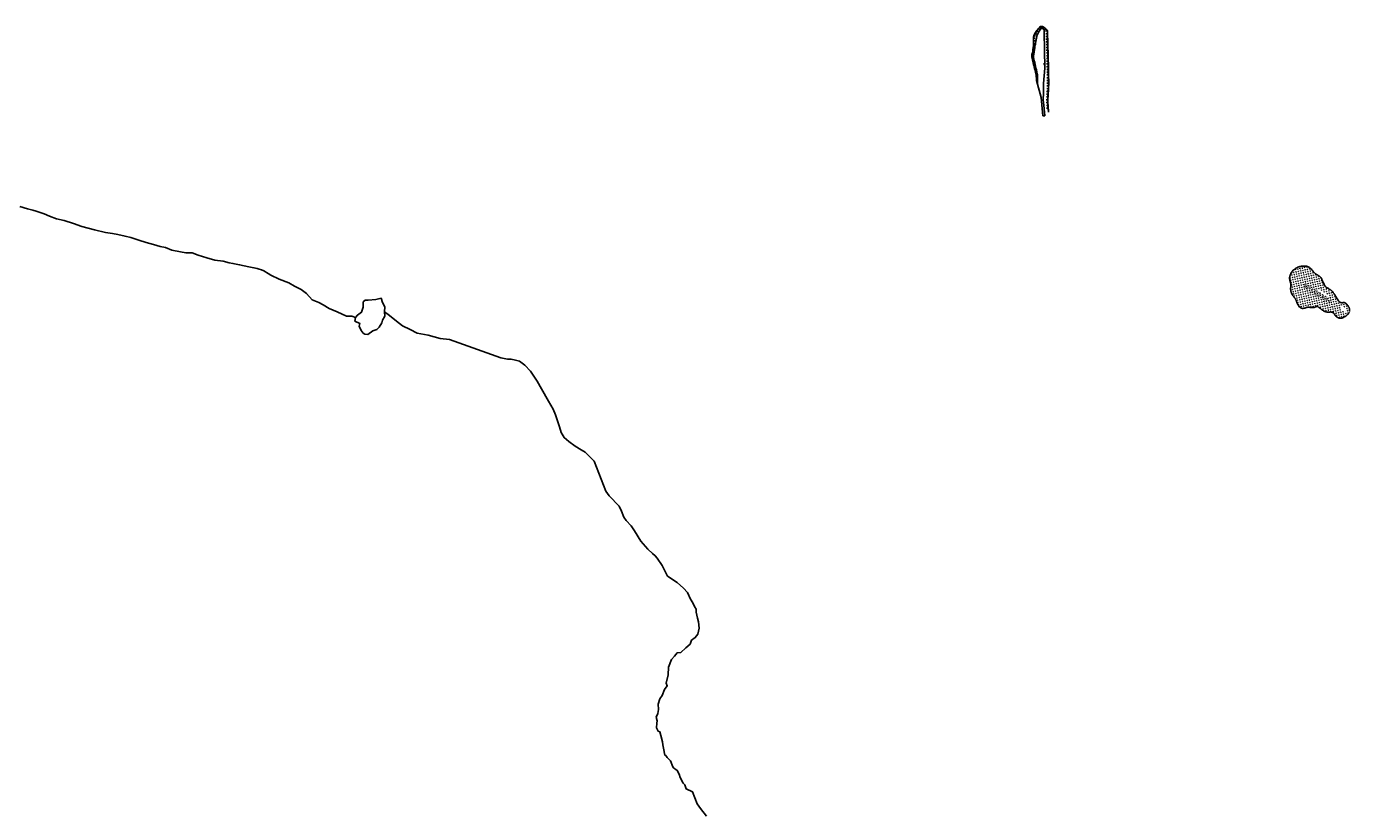
# Model space of a CAD drawing. Extents: x 460118 to 466307, y 5360134 to 5368659.
# Drawn here: x 464377 to 465817, y 5364858 to 5365714 of the extents above; entities that cross this region are included whole.
import ezdxf
from ezdxf.enums import TextEntityAlignment as Align

# ---------------------------------------------------------------- set-up
doc = ezdxf.new("R2010")
doc.units = 0
doc.header["$MEASUREMENT"] = 0
doc.layers.add('lakes and ponds', color=141, linetype='CONTINUOUS')
doc.layers.add('streams', color=141, linetype='CONTINUOUS')
doc.styles.add('L100', font='simplex.shx', dxfattribs={"width": 0.7, "height": 1.25})

msp = doc.modelspace()

# ---------------------------------------------------------------- hatches: boundary and pattern name
at = {"layer": 'lakes and ponds'}
h = msp.add_hatch(dxfattribs=at)
h.set_pattern_fill('GRASS', color=256, scale=0.09996, angle=-0.3483, style=0)
h.set_pattern_definition([(57.4099, (465733.4186, 5365420.1834), (-0.545637, 2.47966), [0.47606, -3.114604]), (12.41, (465733.4186, 5365420.1834), (-0.54564, 2.47966), [0.47606, -2.062925]), (102.41, (465733.4186, 5365420.1834), (-2.47966, -0.54564), [0.47606, -2.062925])])
h.paths.add_polyline_path([(465784.2, 5365428), (465794.2, 5365421.6), (465792.7, 5365419.4), (465782.7, 5365425.8)], flags=16)
h.paths.add_polyline_path([(465814, 5365405.9), (465808.8, 5365409.2), (465807.3, 5365406.9), (465812.5, 5365403.6)], flags=16)
edge = h.paths.add_edge_path()
edge.add_line((465817, 5365403.6), (465817.1, 5365403.7))
edge.add_line((465817.1, 5365403.7), (465817.1, 5365404))
edge.add_line((465817.1, 5365404), (465817.1, 5365404.3))
edge.add_line((465817.1, 5365404.3), (465817.1, 5365404.6))
edge.add_line((465817.1, 5365404.6), (465817.2, 5365405))
edge.add_line((465817.2, 5365405), (465817.2, 5365405.3))
edge.add_line((465817.2, 5365405.3), (465817.1, 5365405.7))
edge.add_line((465817.1, 5365405.7), (465817.1, 5365406.1))
edge.add_line((465817.1, 5365406.1), (465817.1, 5365406.5))
edge.add_line((465817.1, 5365406.5), (465817, 5365406.9))
edge.add_line((465817, 5365406.9), (465816.8, 5365407.3))
edge.add_line((465816.8, 5365407.3), (465816.7, 5365407.8))
edge.add_line((465816.7, 5365407.8), (465816.5, 5365408.2))
edge.add_line((465816.5, 5365408.2), (465816.2, 5365408.6))
edge.add_line((465816.2, 5365408.6), (465816, 5365409.1))
edge.add_line((465816, 5365409.1), (465815.7, 5365409.5))
edge.add_line((465815.7, 5365409.5), (465815.4, 5365410))
edge.add_line((465815.4, 5365410), (465815, 5365410.4))
edge.add_line((465815, 5365410.4), (465814.7, 5365410.8))
edge.add_line((465814.7, 5365410.8), (465814.4, 5365411.1))
edge.add_line((465814.4, 5365411.1), (465814.1, 5365411.5))
edge.add_line((465814.1, 5365411.5), (465813.8, 5365411.8))
edge.add_line((465813.8, 5365411.8), (465813.5, 5365412.1))
edge.add_line((465813.5, 5365412.1), (465813.2, 5365412.4))
edge.add_line((465813.2, 5365412.4), (465812.9, 5365412.7))
edge.add_line((465812.9, 5365412.7), (465812.6, 5365412.9))
edge.add_line((465812.6, 5365412.9), (465812.3, 5365413.1))
edge.add_line((465812.3, 5365413.1), (465812, 5365413.2))
edge.add_line((465812, 5365413.2), (465811.7, 5365413.3))
edge.add_line((465811.7, 5365413.3), (465811.3, 5365413.4))
edge.add_line((465811.3, 5365413.4), (465811, 5365413.4))
edge.add_line((465811, 5365413.4), (465810.7, 5365413.3))
edge.add_line((465810.7, 5365413.3), (465810.4, 5365413.3))
edge.add_line((465810.4, 5365413.3), (465810, 5365413.3))
edge.add_line((465810, 5365413.3), (465809.7, 5365413.2))
edge.add_line((465809.7, 5365413.2), (465809.4, 5365413.2))
edge.add_line((465809.4, 5365413.2), (465809, 5365413.2))
edge.add_line((465809, 5365413.2), (465808.6, 5365413.2))
edge.add_line((465808.6, 5365413.2), (465808.3, 5365413.2))
edge.add_line((465808.3, 5365413.2), (465807.9, 5365413.3))
edge.add_line((465807.9, 5365413.3), (465807.5, 5365413.3))
edge.add_line((465807.5, 5365413.3), (465807.2, 5365413.4))
edge.add_line((465807.2, 5365413.4), (465806.8, 5365413.6))
edge.add_line((465806.8, 5365413.6), (465806.5, 5365413.8))
edge.add_line((465806.5, 5365413.8), (465806.1, 5365414.1))
edge.add_line((465806.1, 5365414.1), (465805.8, 5365414.5))
edge.add_line((465805.8, 5365414.5), (465805.4, 5365414.9))
edge.add_line((465805.4, 5365414.9), (465805.1, 5365415.4))
edge.add_line((465805.1, 5365415.4), (465804.8, 5365415.9))
edge.add_line((465804.8, 5365415.9), (465804.5, 5365416.4))
edge.add_line((465804.5, 5365416.4), (465804.1, 5365416.9))
edge.add_line((465804.1, 5365416.9), (465803.8, 5365417.5))
edge.add_line((465803.8, 5365417.5), (465803.4, 5365418))
edge.add_line((465803.4, 5365418), (465803, 5365418.6))
edge.add_line((465803, 5365418.6), (465802.6, 5365419.2))
edge.add_line((465802.6, 5365419.2), (465802.2, 5365419.8))
edge.add_line((465802.2, 5365419.8), (465801.9, 5365420.4))
edge.add_line((465801.9, 5365420.4), (465801.5, 5365421))
edge.add_line((465801.5, 5365421), (465801.1, 5365421.6))
edge.add_line((465801.1, 5365421.6), (465800.7, 5365422.1))
edge.add_line((465800.7, 5365422.1), (465800.3, 5365422.7))
edge.add_line((465800.3, 5365422.7), (465799.9, 5365423.3))
edge.add_line((465799.9, 5365423.3), (465799.5, 5365423.9))
edge.add_line((465799.5, 5365423.9), (465799.2, 5365424.4))
edge.add_line((465799.2, 5365424.4), (465798.8, 5365424.9))
edge.add_line((465798.8, 5365424.9), (465798.4, 5365425.4))
edge.add_line((465798.4, 5365425.4), (465798.1, 5365425.9))
edge.add_line((465798.1, 5365425.9), (465797.7, 5365426.3))
edge.add_line((465797.7, 5365426.3), (465797.3, 5365426.6))
edge.add_line((465797.3, 5365426.6), (465796.9, 5365426.9))
edge.add_line((465796.9, 5365426.9), (465796.6, 5365427.2))
edge.add_line((465796.6, 5365427.2), (465796.2, 5365427.4))
edge.add_line((465796.2, 5365427.4), (465795.8, 5365427.6))
edge.add_line((465795.8, 5365427.6), (465795.4, 5365427.9))
edge.add_line((465795.4, 5365427.9), (465795, 5365428.1))
edge.add_line((465795, 5365428.1), (465794.6, 5365428.3))
edge.add_line((465794.6, 5365428.3), (465794.1, 5365428.6))
edge.add_line((465794.1, 5365428.6), (465793.7, 5365428.9))
edge.add_line((465793.7, 5365428.9), (465793.2, 5365429.1))
edge.add_line((465793.2, 5365429.1), (465792.7, 5365429.4))
edge.add_line((465792.7, 5365429.4), (465792.2, 5365429.7))
edge.add_line((465792.2, 5365429.7), (465791.8, 5365430))
edge.add_line((465791.8, 5365430), (465791.4, 5365430.3))
edge.add_line((465791.4, 5365430.3), (465791.1, 5365430.6))
edge.add_line((465791.1, 5365430.6), (465790.8, 5365430.8))
edge.add_line((465790.8, 5365430.8), (465790.6, 5365431.1))
edge.add_line((465790.6, 5365431.1), (465790.4, 5365431.3))
edge.add_line((465790.4, 5365431.3), (465790.3, 5365431.6))
edge.add_line((465790.3, 5365431.6), (465790.2, 5365431.8))
edge.add_line((465790.2, 5365431.8), (465790.1, 5365432.1))
edge.add_line((465790.1, 5365432.1), (465789.9, 5365432.4))
edge.add_line((465789.9, 5365432.4), (465789.8, 5365432.7))
edge.add_line((465789.8, 5365432.7), (465789.6, 5365433.1))
edge.add_line((465789.6, 5365433.1), (465789.4, 5365433.5))
edge.add_line((465789.4, 5365433.5), (465789.2, 5365434))
edge.add_line((465789.2, 5365434), (465788.9, 5365434.5))
edge.add_line((465788.9, 5365434.5), (465788.7, 5365435))
edge.add_line((465788.7, 5365435), (465788.4, 5365435.5))
edge.add_line((465788.4, 5365435.5), (465788.2, 5365436))
edge.add_line((465788.2, 5365436), (465787.9, 5365436.6))
edge.add_line((465787.9, 5365436.6), (465787.7, 5365437.1))
edge.add_line((465787.7, 5365437.1), (465787.4, 5365437.7))
edge.add_line((465787.4, 5365437.7), (465787.1, 5365438.3))
edge.add_line((465787.1, 5365438.3), (465786.9, 5365438.9))
edge.add_line((465786.9, 5365438.9), (465786.6, 5365439.5))
edge.add_line((465786.6, 5365439.5), (465786.3, 5365440))
edge.add_line((465786.3, 5365440), (465786, 5365440.5))
edge.add_line((465786, 5365440.5), (465785.7, 5365440.9))
edge.add_line((465785.7, 5365440.9), (465785.3, 5365441.3))
edge.add_line((465785.3, 5365441.3), (465785, 5365441.6))
edge.add_line((465785, 5365441.6), (465784.6, 5365441.9))
edge.add_line((465784.6, 5365441.9), (465784.2, 5365442.2))
edge.add_line((465784.2, 5365442.2), (465783.8, 5365442.4))
edge.add_line((465783.8, 5365442.4), (465783.4, 5365442.7))
edge.add_line((465783.4, 5365442.7), (465783, 5365442.9))
edge.add_line((465783, 5365442.9), (465782.5, 5365443.2))
edge.add_line((465782.5, 5365443.2), (465782.1, 5365443.4))
edge.add_line((465782.1, 5365443.4), (465781.6, 5365443.7))
edge.add_line((465781.6, 5365443.7), (465781.2, 5365444))
edge.add_line((465781.2, 5365444), (465780.7, 5365444.3))
edge.add_line((465780.7, 5365444.3), (465780.2, 5365444.6))
edge.add_line((465780.2, 5365444.6), (465779.8, 5365445))
edge.add_line((465779.8, 5365445), (465779.4, 5365445.3))
edge.add_line((465779.4, 5365445.3), (465779, 5365445.7))
edge.add_line((465779, 5365445.7), (465778.6, 5365446.1))
edge.add_line((465778.6, 5365446.1), (465778.2, 5365446.5))
edge.add_line((465778.2, 5365446.5), (465777.9, 5365446.9))
edge.add_line((465777.9, 5365446.9), (465777.5, 5365447.3))
edge.add_line((465777.5, 5365447.3), (465777.2, 5365447.8))
edge.add_line((465777.2, 5365447.8), (465776.8, 5365448.2))
edge.add_line((465776.8, 5365448.2), (465776.4, 5365448.7))
edge.add_line((465776.4, 5365448.7), (465776, 5365449.1))
edge.add_line((465776, 5365449.1), (465775.6, 5365449.6))
edge.add_line((465775.6, 5365449.6), (465775.1, 5365450))
edge.add_line((465775.1, 5365450), (465774.6, 5365450.5))
edge.add_line((465774.6, 5365450.5), (465774, 5365450.9))
edge.add_line((465774, 5365450.9), (465773.5, 5365451.4))
edge.add_line((465773.5, 5365451.4), (465773, 5365451.8))
edge.add_line((465773, 5365451.8), (465772.4, 5365452.1))
edge.add_line((465772.4, 5365452.1), (465771.9, 5365452.4))
edge.add_line((465771.9, 5365452.4), (465771.4, 5365452.6))
edge.add_line((465771.4, 5365452.6), (465770.9, 5365452.8))
edge.add_line((465770.9, 5365452.8), (465770.4, 5365452.9))
edge.add_line((465770.4, 5365452.9), (465769.9, 5365453))
edge.add_line((465769.9, 5365453), (465769.3, 5365453))
edge.add_line((465769.3, 5365453), (465768.8, 5365453))
edge.add_line((465768.8, 5365453), (465768.2, 5365453))
edge.add_line((465768.2, 5365453), (465767.6, 5365453))
edge.add_line((465767.6, 5365453), (465767, 5365453))
edge.add_line((465767, 5365453), (465766.4, 5365453))
edge.add_line((465766.4, 5365453), (465765.7, 5365452.9))
edge.add_line((465765.7, 5365452.9), (465765, 5365452.8))
edge.add_line((465765, 5365452.8), (465764.3, 5365452.7))
edge.add_line((465764.3, 5365452.7), (465763.6, 5365452.6))
edge.add_line((465763.6, 5365452.6), (465763, 5365452.5))
edge.add_line((465763, 5365452.5), (465762.5, 5365452.4))
edge.add_line((465762.5, 5365452.4), (465762, 5365452.2))
edge.add_line((465762, 5365452.2), (465761.6, 5365452.1))
edge.add_line((465761.6, 5365452.1), (465761.2, 5365452))
edge.add_line((465761.2, 5365452), (465760.9, 5365451.8))
edge.add_line((465760.9, 5365451.8), (465760.6, 5365451.7))
edge.add_line((465760.6, 5365451.7), (465760.3, 5365451.5))
edge.add_line((465760.3, 5365451.5), (465760, 5365451.4))
edge.add_line((465760, 5365451.4), (465759.7, 5365451.2))
edge.add_line((465759.7, 5365451.2), (465759.4, 5365451.1))
edge.add_line((465759.4, 5365451.1), (465759.2, 5365450.9))
edge.add_line((465759.2, 5365450.9), (465758.9, 5365450.8))
edge.add_line((465758.9, 5365450.8), (465758.6, 5365450.6))
edge.add_line((465758.6, 5365450.6), (465758.4, 5365450.5))
edge.add_line((465758.4, 5365450.5), (465758.1, 5365450.3))
edge.add_line((465758.1, 5365450.3), (465757.8, 5365450.1))
edge.add_line((465757.8, 5365450.1), (465757.5, 5365449.8))
edge.add_line((465757.5, 5365449.8), (465757.1, 5365449.5))
edge.add_line((465757.1, 5365449.5), (465756.8, 5365449.2))
edge.add_line((465756.8, 5365449.2), (465756.4, 5365448.8))
edge.add_line((465756.4, 5365448.8), (465755.9, 5365448.5))
edge.add_line((465755.9, 5365448.5), (465755.5, 5365448.1))
edge.add_line((465755.5, 5365448.1), (465755.1, 5365447.6))
edge.add_line((465755.1, 5365447.6), (465754.8, 5365447.2))
edge.add_line((465754.8, 5365447.2), (465754.4, 5365446.7))
edge.add_line((465754.4, 5365446.7), (465754, 5365446.2))
edge.add_line((465754, 5365446.2), (465753.7, 5365445.7))
edge.add_line((465753.7, 5365445.7), (465753.4, 5365445.1))
edge.add_line((465753.4, 5365445.1), (465753.1, 5365444.6))
edge.add_line((465753.1, 5365444.6), (465752.9, 5365444))
edge.add_line((465752.9, 5365444), (465752.6, 5365443.5))
edge.add_line((465752.6, 5365443.5), (465752.4, 5365442.9))
edge.add_line((465752.4, 5365442.9), (465752.3, 5365442.4))
edge.add_line((465752.3, 5365442.4), (465752.1, 5365441.9))
edge.add_line((465752.1, 5365441.9), (465752, 5365441.4))
edge.add_line((465752, 5365441.4), (465751.9, 5365440.9))
edge.add_line((465751.9, 5365440.9), (465751.9, 5365440.5))
edge.add_line((465751.9, 5365440.5), (465751.9, 5365440))
edge.add_line((465751.9, 5365440), (465751.9, 5365439.6))
edge.add_line((465751.9, 5365439.6), (465751.9, 5365439.2))
edge.add_line((465751.9, 5365439.2), (465751.9, 5365438.7))
edge.add_line((465751.9, 5365438.7), (465752, 5365438.3))
edge.add_line((465752, 5365438.3), (465752.1, 5365437.9))
edge.add_line((465752.1, 5365437.9), (465752.2, 5365437.5))
edge.add_line((465752.2, 5365437.5), (465752.3, 5365437.1))
edge.add_line((465752.3, 5365437.1), (465752.4, 5365436.7))
edge.add_line((465752.4, 5365436.7), (465752.5, 5365436.3))
edge.add_line((465752.5, 5365436.3), (465752.6, 5365435.9))
edge.add_line((465752.6, 5365435.9), (465752.7, 5365435.5))
edge.add_line((465752.7, 5365435.5), (465752.8, 5365435.2))
edge.add_line((465752.8, 5365435.2), (465752.9, 5365434.8))
edge.add_line((465752.9, 5365434.8), (465753, 5365434.4))
edge.add_line((465753, 5365434.4), (465753.1, 5365434.1))
edge.add_line((465753.1, 5365434.1), (465753.1, 5365433.7))
edge.add_line((465753.1, 5365433.7), (465753.2, 5365433.4))
edge.add_line((465753.2, 5365433.4), (465753.2, 5365433.1))
edge.add_line((465753.2, 5365433.1), (465753.2, 5365432.7))
edge.add_line((465753.2, 5365432.7), (465753.3, 5365432.4))
edge.add_line((465753.3, 5365432.4), (465753.3, 5365432.1))
edge.add_line((465753.3, 5365432.1), (465753.3, 5365431.8))
edge.add_line((465753.3, 5365431.8), (465753.2, 5365431.5))
edge.add_line((465753.2, 5365431.5), (465753.2, 5365431.2))
edge.add_line((465753.2, 5365431.2), (465753.2, 5365430.9))
edge.add_line((465753.2, 5365430.9), (465753.2, 5365430.6))
edge.add_line((465753.2, 5365430.6), (465753.1, 5365430.3))
edge.add_line((465753.1, 5365430.3), (465753.1, 5365430))
edge.add_line((465753.1, 5365430), (465753.1, 5365429.7))
edge.add_line((465753.1, 5365429.7), (465753, 5365429.4))
edge.add_line((465753, 5365429.4), (465753, 5365429.1))
edge.add_line((465753, 5365429.1), (465753, 5365428.8))
edge.add_line((465753, 5365428.8), (465753, 5365428.4))
edge.add_line((465753, 5365428.4), (465753, 5365428.1))
edge.add_line((465753, 5365428.1), (465753, 5365427.7))
edge.add_line((465753, 5365427.7), (465753.1, 5365427.3))
edge.add_line((465753.1, 5365427.3), (465753.1, 5365426.9))
edge.add_line((465753.1, 5365426.9), (465753.2, 5365426.4))
edge.add_line((465753.2, 5365426.4), (465753.3, 5365426))
edge.add_line((465753.3, 5365426), (465753.4, 5365425.5))
edge.add_line((465753.4, 5365425.5), (465753.5, 5365425.1))
edge.add_line((465753.5, 5365425.1), (465753.6, 5365424.6))
edge.add_line((465753.6, 5365424.6), (465753.8, 5365424.2))
edge.add_line((465753.8, 5365424.2), (465753.9, 5365423.8))
edge.add_line((465753.9, 5365423.8), (465754.1, 5365423.4))
edge.add_line((465754.1, 5365423.4), (465754.2, 5365423))
edge.add_line((465754.2, 5365423), (465754.4, 5365422.7))
edge.add_line((465754.4, 5365422.7), (465754.6, 5365422.3))
edge.add_line((465754.6, 5365422.3), (465754.8, 5365422))
edge.add_line((465754.8, 5365422), (465755, 5365421.6))
edge.add_line((465755, 5365421.6), (465755.2, 5365421.3))
edge.add_line((465755.2, 5365421.3), (465755.4, 5365420.9))
edge.add_line((465755.4, 5365420.9), (465755.7, 5365420.6))
edge.add_line((465755.7, 5365420.6), (465756, 5365420.2))
edge.add_line((465756, 5365420.2), (465756.3, 5365419.9))
edge.add_line((465756.3, 5365419.9), (465756.6, 5365419.5))
edge.add_line((465756.6, 5365419.5), (465756.8, 5365419.2))
edge.add_line((465756.8, 5365419.2), (465757.1, 5365418.8))
edge.add_line((465757.1, 5365418.8), (465757.4, 5365418.5))
edge.add_line((465757.4, 5365418.5), (465757.6, 5365418.2))
edge.add_line((465757.6, 5365418.2), (465757.8, 5365417.9))
edge.add_line((465757.8, 5365417.9), (465758, 5365417.6))
edge.add_line((465758, 5365417.6), (465758.2, 5365417.3))
edge.add_line((465758.2, 5365417.3), (465758.4, 5365417))
edge.add_line((465758.4, 5365417), (465758.6, 5365416.6))
edge.add_line((465758.6, 5365416.6), (465758.8, 5365416.3))
edge.add_line((465758.8, 5365416.3), (465758.9, 5365416))
edge.add_line((465758.9, 5365416), (465759, 5365415.7))
edge.add_line((465759, 5365415.7), (465759.2, 5365415.4))
edge.add_line((465759.2, 5365415.4), (465759.2, 5365415.1))
edge.add_line((465759.2, 5365415.1), (465759.3, 5365414.8))
edge.add_line((465759.3, 5365414.8), (465759.4, 5365414.4))
edge.add_line((465759.4, 5365414.4), (465759.5, 5365414.1))
edge.add_line((465759.5, 5365414.1), (465759.7, 5365413.7))
edge.add_line((465759.7, 5365413.7), (465759.8, 5365413.3))
edge.add_line((465759.8, 5365413.3), (465760, 5365412.8))
edge.add_line((465760, 5365412.8), (465760.2, 5365412.4))
edge.add_line((465760.2, 5365412.4), (465760.5, 5365411.9))
edge.add_line((465760.5, 5365411.9), (465760.7, 5365411.4))
edge.add_line((465760.7, 5365411.4), (465761, 5365411))
edge.add_line((465761, 5365411), (465761.3, 5365410.5))
edge.add_line((465761.3, 5365410.5), (465761.6, 5365410.1))
edge.add_line((465761.6, 5365410.1), (465761.9, 5365409.6))
edge.add_line((465761.9, 5365409.6), (465762.2, 5365409.2))
edge.add_line((465762.2, 5365409.2), (465762.5, 5365408.9))
edge.add_line((465762.5, 5365408.9), (465762.8, 5365408.5))
edge.add_line((465762.8, 5365408.5), (465763.2, 5365408.2))
edge.add_line((465763.2, 5365408.2), (465763.5, 5365407.9))
edge.add_line((465763.5, 5365407.9), (465763.9, 5365407.7))
edge.add_line((465763.9, 5365407.7), (465764.2, 5365407.5))
edge.add_line((465764.2, 5365407.5), (465764.6, 5365407.3))
edge.add_line((465764.6, 5365407.3), (465764.9, 5365407.2))
edge.add_line((465764.9, 5365407.2), (465765.3, 5365407.1))
edge.add_line((465765.3, 5365407.1), (465765.6, 5365407))
edge.add_line((465765.6, 5365407), (465766, 5365407))
edge.add_line((465766, 5365407), (465766.3, 5365407))
edge.add_line((465766.3, 5365407), (465766.7, 5365407))
edge.add_line((465766.7, 5365407), (465767, 5365407.1))
edge.add_line((465767, 5365407.1), (465767.3, 5365407.1))
edge.add_line((465767.3, 5365407.1), (465767.6, 5365407.1))
edge.add_line((465767.6, 5365407.1), (465767.9, 5365407.2))
edge.add_line((465767.9, 5365407.2), (465768.2, 5365407.2))
edge.add_line((465768.2, 5365407.2), (465768.5, 5365407.3))
edge.add_line((465768.5, 5365407.3), (465768.7, 5365407.4))
edge.add_line((465768.7, 5365407.4), (465769, 5365407.4))
edge.add_line((465769, 5365407.4), (465769.2, 5365407.5))
edge.add_line((465769.2, 5365407.5), (465769.4, 5365407.6))
edge.add_line((465769.4, 5365407.6), (465769.6, 5365407.7))
edge.add_line((465769.6, 5365407.7), (465769.7, 5365407.7))
edge.add_line((465769.7, 5365407.7), (465769.9, 5365407.8))
edge.add_line((465769.9, 5365407.8), (465770, 5365407.9))
edge.add_line((465770, 5365407.9), (465770.1, 5365408))
edge.add_line((465770.1, 5365408), (465770.3, 5365408))
edge.add_line((465770.3, 5365408), (465770.5, 5365408.1))
edge.add_line((465770.5, 5365408.1), (465770.8, 5365408.1))
edge.add_line((465770.8, 5365408.1), (465771.1, 5365408.1))
edge.add_line((465771.1, 5365408.1), (465771.5, 5365408.2))
edge.add_line((465771.5, 5365408.2), (465772, 5365408.2))
edge.add_line((465772, 5365408.2), (465772.5, 5365408.2))
edge.add_line((465772.5, 5365408.2), (465773, 5365408.2))
edge.add_line((465773, 5365408.2), (465773.5, 5365408.2))
edge.add_line((465773.5, 5365408.2), (465773.9, 5365408.1))
edge.add_line((465773.9, 5365408.1), (465774.4, 5365408.1))
edge.add_line((465774.4, 5365408.1), (465774.8, 5365408.1))
edge.add_line((465774.8, 5365408.1), (465775.2, 5365408))
edge.add_line((465775.2, 5365408), (465775.5, 5365408))
edge.add_line((465775.5, 5365408), (465775.9, 5365408))
edge.add_line((465775.9, 5365408), (465776.2, 5365407.9))
edge.add_line((465776.2, 5365407.9), (465776.6, 5365407.9))
edge.add_line((465776.6, 5365407.9), (465776.9, 5365407.9))
edge.add_line((465776.9, 5365407.9), (465777.3, 5365407.9))
edge.add_line((465777.3, 5365407.9), (465777.6, 5365407.9))
edge.add_line((465777.6, 5365407.9), (465778, 5365408))
edge.add_line((465778, 5365408), (465778.4, 5365408))
edge.add_line((465778.4, 5365408), (465778.8, 5365408.1))
edge.add_line((465778.8, 5365408.1), (465779.2, 5365408.2))
edge.add_line((465779.2, 5365408.2), (465779.5, 5365408.3))
edge.add_line((465779.5, 5365408.3), (465779.9, 5365408.4))
edge.add_line((465779.9, 5365408.4), (465780.2, 5365408.6))
edge.add_line((465780.2, 5365408.6), (465780.5, 5365408.7))
edge.add_line((465780.5, 5365408.7), (465780.7, 5365408.8))
edge.add_line((465780.7, 5365408.8), (465781, 5365408.9))
edge.add_line((465781, 5365408.9), (465781.2, 5365409))
edge.add_line((465781.2, 5365409), (465781.4, 5365409.1))
edge.add_line((465781.4, 5365409.1), (465781.6, 5365409.2))
edge.add_line((465781.6, 5365409.2), (465781.9, 5365409.2))
edge.add_line((465781.9, 5365409.2), (465782.2, 5365409.1))
edge.add_line((465782.2, 5365409.1), (465782.5, 5365409))
edge.add_line((465782.5, 5365409), (465782.8, 5365408.9))
edge.add_line((465782.8, 5365408.9), (465783.1, 5365408.7))
edge.add_line((465783.1, 5365408.7), (465783.5, 5365408.4))
edge.add_line((465783.5, 5365408.4), (465783.9, 5365408.1))
edge.add_line((465783.9, 5365408.1), (465784.2, 5365407.8))
edge.add_line((465784.2, 5365407.8), (465784.6, 5365407.5))
edge.add_line((465784.6, 5365407.5), (465785, 5365407.2))
edge.add_line((465785, 5365407.2), (465785.4, 5365406.9))
edge.add_line((465785.4, 5365406.9), (465785.8, 5365406.6))
edge.add_line((465785.8, 5365406.6), (465786.2, 5365406.2))
edge.add_line((465786.2, 5365406.2), (465786.7, 5365405.9))
edge.add_line((465786.7, 5365405.9), (465787.1, 5365405.5))
edge.add_line((465787.1, 5365405.5), (465787.5, 5365405.2))
edge.add_line((465787.5, 5365405.2), (465788, 5365404.9))
edge.add_line((465788, 5365404.9), (465788.5, 5365404.6))
edge.add_line((465788.5, 5365404.6), (465788.9, 5365404.3))
edge.add_line((465788.9, 5365404.3), (465789.4, 5365404.1))
edge.add_line((465789.4, 5365404.1), (465789.9, 5365403.8))
edge.add_line((465789.9, 5365403.8), (465790.5, 5365403.6))
edge.add_line((465790.5, 5365403.6), (465791, 5365403.4))
edge.add_line((465791, 5365403.4), (465791.5, 5365403.2))
edge.add_line((465791.5, 5365403.2), (465792, 5365403.1))
edge.add_line((465792, 5365403.1), (465792.6, 5365403))
edge.add_line((465792.6, 5365403), (465793.1, 5365402.9))
edge.add_line((465793.1, 5365402.9), (465793.7, 5365402.9))
edge.add_line((465793.7, 5365402.9), (465794.2, 5365402.9))
edge.add_line((465794.2, 5365402.9), (465794.7, 5365402.9))
edge.add_line((465794.7, 5365402.9), (465795.3, 5365403))
edge.add_line((465795.3, 5365403), (465795.8, 5365403))
edge.add_line((465795.8, 5365403), (465796.3, 5365403.1))
edge.add_line((465796.3, 5365403.1), (465796.8, 5365403.1))
edge.add_line((465796.8, 5365403.1), (465797.2, 5365403))
edge.add_line((465797.2, 5365403), (465797.7, 5365403))
edge.add_line((465797.7, 5365403), (465798.1, 5365402.9))
edge.add_line((465798.1, 5365402.9), (465798.4, 5365402.8))
edge.add_line((465798.4, 5365402.8), (465798.8, 5365402.7))
edge.add_line((465798.8, 5365402.7), (465799.2, 5365402.5))
edge.add_line((465799.2, 5365402.5), (465799.5, 5365402.2))
edge.add_line((465799.5, 5365402.2), (465799.9, 5365401.9))
edge.add_line((465799.9, 5365401.9), (465800.2, 5365401.6))
edge.add_line((465800.2, 5365401.6), (465800.6, 5365401.1))
edge.add_line((465800.6, 5365401.1), (465800.9, 5365400.6))
edge.add_line((465800.9, 5365400.6), (465801.2, 5365400.1))
edge.add_line((465801.2, 5365400.1), (465801.5, 5365399.6))
edge.add_line((465801.5, 5365399.6), (465801.9, 5365399.1))
edge.add_line((465801.9, 5365399.1), (465802.2, 5365398.6))
edge.add_line((465802.2, 5365398.6), (465802.5, 5365398.2))
edge.add_line((465802.5, 5365398.2), (465802.9, 5365397.9))
edge.add_line((465802.9, 5365397.9), (465803.2, 5365397.6))
edge.add_line((465803.2, 5365397.6), (465803.6, 5365397.4))
edge.add_line((465803.6, 5365397.4), (465803.9, 5365397.2))
edge.add_line((465803.9, 5365397.2), (465804.3, 5365397))
edge.add_line((465804.3, 5365397), (465804.6, 5365396.9))
edge.add_line((465804.6, 5365396.9), (465805, 5365396.8))
edge.add_line((465805, 5365396.8), (465805.3, 5365396.7))
edge.add_line((465805.3, 5365396.7), (465805.7, 5365396.5))
edge.add_line((465805.7, 5365396.5), (465806, 5365396.4))
edge.add_line((465806, 5365396.4), (465806.4, 5365396.4))
edge.add_line((465806.4, 5365396.4), (465806.7, 5365396.3))
edge.add_line((465806.7, 5365396.3), (465807.1, 5365396.2))
edge.add_line((465807.1, 5365396.2), (465807.4, 5365396.2))
edge.add_line((465807.4, 5365396.2), (465807.8, 5365396.2))
edge.add_line((465807.8, 5365396.2), (465808.2, 5365396.2))
edge.add_line((465808.2, 5365396.2), (465808.6, 5365396.3))
edge.add_line((465808.6, 5365396.3), (465809, 5365396.5))
edge.add_line((465809, 5365396.5), (465809.4, 5365396.6))
edge.add_line((465809.4, 5365396.6), (465809.9, 5365396.8))
edge.add_line((465809.9, 5365396.8), (465810.3, 5365397))
edge.add_line((465810.3, 5365397), (465810.8, 5365397.2))
edge.add_line((465810.8, 5365397.2), (465811.2, 5365397.5))
edge.add_line((465811.2, 5365397.5), (465811.7, 5365397.8))
edge.add_line((465811.7, 5365397.8), (465812.1, 5365398))
edge.add_line((465812.1, 5365398), (465812.5, 5365398.3))
edge.add_line((465812.5, 5365398.3), (465813, 5365398.6))
edge.add_line((465813, 5365398.6), (465813.4, 5365398.9))
edge.add_line((465813.4, 5365398.9), (465813.8, 5365399.2))
edge.add_line((465813.8, 5365399.2), (465814.2, 5365399.6))
edge.add_line((465814.2, 5365399.6), (465814.6, 5365399.9))
edge.add_line((465814.6, 5365399.9), (465814.9, 5365400.2))
edge.add_line((465814.9, 5365400.2), (465815.2, 5365400.4))
edge.add_line((465815.2, 5365400.4), (465815.5, 5365400.7))
edge.add_line((465815.5, 5365400.7), (465815.7, 5365401))
edge.add_line((465815.7, 5365401), (465815.9, 5365401.3))
edge.add_line((465815.9, 5365401.3), (465816.1, 5365401.5))
edge.add_line((465816.1, 5365401.5), (465816.3, 5365401.8))
edge.add_line((465816.3, 5365401.8), (465816.5, 5365402.1))
edge.add_line((465816.5, 5365402.1), (465816.6, 5365402.3))
edge.add_line((465816.6, 5365402.3), (465816.7, 5365402.6))
edge.add_line((465816.7, 5365402.6), (465816.7, 5365402.6))

# ---------------------------------------------------------------- linework, layer by layer
for p, q in [((465479.5, 5365712.7), (465480.2, 5365712)), ((465480.6, 5365713.6), (465481.4, 5365712.1)), ((465482.1, 5365713.8), (465482, 5365712.8)), ((465483.5, 5365713.4), (465482.5, 5365711.9)), ((465484.8, 5365712.6), (465484.3, 5365711.8)), ((465472.9, 5365699.6), (465473.9, 5365699.6)), ((465472.9, 5365698.1), (465474.9, 5365698.1)), ((465473, 5365701.1), (465474.8, 5365700.7)), ((465473.2, 5365702.6), (465474.2, 5365702.4)), ((465473.6, 5365703.9), (465475.2, 5365703.4)), ((465474.3, 5365705.4), (465475.2, 5365704.9)), ((465475, 5365706.7), (465476.7, 5365705.6)), ((465475.8, 5365707.9), (465476.7, 5365707.4)), ((465476.6, 5365709.2), (465478.2, 5365708)), ((465477.5, 5365710.4), (465478.3, 5365709.8)), ((465478.4, 5365711.6), (465479.9, 5365710.3)), ((465486.5, 5365711.4), (465485.2, 5365710)), ((465488.3, 5365709.1), (465486.3, 5365708.8)), ((465488.5, 5365706.1), (465486.5, 5365706)), ((465488.6, 5365703.1), (465486.6, 5365703)), ((465487.6, 5365710.4), (465486.7, 5365709.9)), ((465488.6, 5365700.1), (465486.7, 5365700)), ((465488.5, 5365707.6), (465487.5, 5365707.5)), ((465488.5, 5365704.6), (465487.5, 5365704.5)), ((465488.6, 5365701.6), (465487.6, 5365701.5)), ((465488.7, 5365698.6), (465487.7, 5365698.5)), ((465471.4, 5365683.2), (465473.1, 5365682.8)), ((465471.7, 5365684.7), (465472.6, 5365684.5)), ((465472.1, 5365686.2), (465473.6, 5365685.9)), ((465472.3, 5365687.6), (465473, 5365687.5)), ((465472.6, 5365689.1), (465474.1, 5365689)), ((465472.7, 5365690.6), (465473.5, 5365690.5)), ((465472.9, 5365692.1), (465474.6, 5365692)), ((465473, 5365696.6), (465474, 5365696.6)), ((465473, 5365693.6), (465474, 5365693.6)), ((465473.1, 5365695.1), (465475, 5365695.1)), ((465488.7, 5365697.1), (465486.8, 5365697)), ((465488.8, 5365694.1), (465486.9, 5365694)), ((465488.9, 5365691.1), (465487, 5365691)), ((465489, 5365688.1), (465487, 5365688)), ((465489, 5365685.1), (465487.1, 5365685)), ((465488.8, 5365695.6), (465487.8, 5365695.5)), ((465488.9, 5365692.6), (465487.9, 5365692.6)), ((465488.9, 5365689.6), (465487.9, 5365689.6)), ((465489, 5365686.6), (465488, 5365686.6)), ((465489.1, 5365683.6), (465488.1, 5365683.6)), ((465471.2, 5365681.8), (465472.2, 5365681.8)), ((465471.4, 5365680.2), (465472.9, 5365680.3)), ((465471.6, 5365678.8), (465472.4, 5365679)), ((465472, 5365677.3), (465473.5, 5365677.7)), ((465472.4, 5365675.9), (465473.1, 5365676.1)), ((465472.8, 5365674.5), (465474.2, 5365674.8)), ((465473.1, 5365673), (465473.8, 5365673.2)), ((465473.5, 5365671.5), (465474.9, 5365671.9)), ((465473.8, 5365670.1), (465474.5, 5365670.2)), ((465474.2, 5365668.6), (465475.6, 5365668.9)), ((465484.8, 5365672.4), (465484.6, 5365673.3)), ((465489.1, 5365682.1), (465487.2, 5365682)), ((465489.2, 5365679.1), (465487.2, 5365679)), ((465489.2, 5365676.1), (465487.3, 5365676)), ((465489.3, 5365673.1), (465487.3, 5365673)), ((465489.3, 5365670.1), (465487.4, 5365670)), ((465489.1, 5365680.6), (465488.1, 5365680.6)), ((465489.2, 5365677.6), (465488.2, 5365677.6)), ((465489.3, 5365674.6), (465488.3, 5365674.6)), ((465489.3, 5365671.6), (465488.3, 5365671.6)), ((465474.5, 5365667.2), (465475.2, 5365667.3)), ((465474.8, 5365665.7), (465476.2, 5365666)), ((465475.1, 5365664.2), (465475.8, 5365664.4)), ((465475.4, 5365662.8), (465476.9, 5365663.1)), ((465475.8, 5365661.3), (465476.5, 5365661.4)), ((465476.1, 5365659.8), (465477.5, 5365660.1)), ((465476.2, 5365658.3), (465476.7, 5365658.4)), ((465476.3, 5365656.8), (465477.5, 5365656.9)), ((465476.3, 5365655.3), (465476.7, 5365655.3)), ((465489.4, 5365667.1), (465487.5, 5365667.1)), ((465489.5, 5365664.1), (465487.5, 5365664.1)), ((465489.5, 5365661.1), (465487.6, 5365661.1)), ((465489.6, 5365658.1), (465487.7, 5365658.1)), ((465489.7, 5365655.1), (465487.7, 5365655.1)), ((465489.4, 5365668.6), (465488.4, 5365668.6)), ((465489.4, 5365665.6), (465488.4, 5365665.6)), ((465489.5, 5365662.6), (465488.5, 5365662.6)), ((465489.6, 5365659.6), (465488.6, 5365659.6)), ((465489.6, 5365656.6), (465488.6, 5365656.6)), ((465489.2, 5365640.1), (465487.2, 5365640.2)), ((465489.3, 5365643.1), (465487.4, 5365643.2)), ((465489.5, 5365646.1), (465487.5, 5365646.2)), ((465489.7, 5365649.1), (465487.7, 5365649.2)), ((465489.7, 5365652.1), (465487.8, 5365652.1)), ((465489.2, 5365641.6), (465488.2, 5365641.7)), ((465489.4, 5365644.6), (465488.4, 5365644.7)), ((465489.6, 5365647.6), (465488.6, 5365647.7)), ((465489.7, 5365653.6), (465488.7, 5365653.6)), ((465489.7, 5365650.6), (465488.7, 5365650.6)), ((465488.9, 5365634.1), (465486.9, 5365634.1)), ((465488.9, 5365631.1), (465487, 5365631.1)), ((465489, 5365637.1), (465487.1, 5365637.2)), ((465489, 5365628.1), (465487.1, 5365628)), ((465488.9, 5365632.6), (465487.9, 5365632.6)), ((465489, 5365635.6), (465488, 5365635.7)), ((465489, 5365629.6), (465488, 5365629.6)), ((465489.1, 5365638.6), (465488.1, 5365638.7)), ((465489.1, 5365626.6), (465488.1, 5365626.6)), ((465485.5, 5365616.7), (465483.4, 5365616.4)), ((465489.2, 5365625.1), (465487.3, 5365625)), ((465489.3, 5365623.6), (465488.3, 5365623.6))]:
    msp.add_line(p, q, dxfattribs=at)
at = {"layer": 'lakes and ponds', "flags": 128}
for points in [[(465485.2, 5365712.4, 0.009752), (465485.1, 5365712.5, 0.039495), (465483.6, 5365713.4, 0.095126), (465482.1, 5365713.8, 0.115391), (465480.8, 5365713.7, 0.114102), (465479.6, 5365712.8, 0.03629), (465476.8, 5365709.4, 0.024502), (465474, 5365704.9, 0.067813), (465473.4, 5365703.2, 0.073446), (465473, 5365698.8, -0.040254), (465472.8, 5365690.8, -0.038422), (465471.4, 5365683.3, 0.108965), (465471.3, 5365680.6, 0.022491), (465472, 5365677.5, -0.010164), (465473.7, 5365670.7, -0.001662), (465474.5, 5365667.1, -0.000946), (465475.9, 5365660.8, -0.048614), (465476.3, 5365657.4, -0.008703), (465476.3, 5365655.1)], [(465485.2, 5365712.4), (465486.7, 5365711.2, -0.216323), (465488.4, 5365708.1), (465489.4, 5365668.3), (465489.6, 5365657.8)], [(465477.6, 5365650.2, -0.000944), (465477.6, 5365650.6, -0.01148), (465477.6, 5365659.1, 0.056506), (465477.5, 5365660.8, 0.005198), (465477.2, 5365662.3, 0.000874), (465475.3, 5365670.7, 0.006662), (465473.5, 5365678.3, -0.022099), (465473, 5365680.7, -0.076446), (465473, 5365681.4, -0.005592), (465474.5, 5365690.9, -0.004957), (465475.4, 5365695.8, -0.003417), (465476.7, 5365702.9, -0.065627), (465477.8, 5365705.9, -0.030628), (465481.1, 5365711.7)], [(465481.1, 5365711.7, -0.127943), (465482.9, 5365711.5, -0.142328), (465484.2, 5365710.6, -0.034375), (465484.7, 5365709.8, -0.078885), (465484.8, 5365709.4, -0.077102), (465484.9, 5365708.1, 0.086253)], [(465489.5, 5365620.7, -0.010017), (465488.9, 5365630.2, -0.019853), (465488.9, 5365635.1, -0.005411), (465489.5, 5365646.9, 0.014411), (465489.7, 5365651.3, 0.005819), (465489.6, 5365657.8, 0.012443)], [(465483.9, 5365651.6, -0.000001), (465483.9, 5365651.1, -0.000809), (465483.9, 5365644.3, -0.000523), (465483.8, 5365633.9)]]:
    msp.add_lwpolyline(points, format="xyb", dxfattribs=at)
for points in [[(465484.9, 5365708.1), (465485.4, 5365668.3), (465483.9, 5365651.6)], [(465483.4, 5365616.4), (465481.3, 5365636.4), (465476.3, 5365655.1)], [(465777.5, 5365447.3), (465777.2, 5365447.8), (465776.8, 5365448.2), (465776.4, 5365448.7), (465776, 5365449.1), (465775.6, 5365449.6), (465775.1, 5365450), (465774.6, 5365450.5), (465774, 5365450.9), (465773.5, 5365451.4), (465773, 5365451.8), (465772.4, 5365452.1), (465771.9, 5365452.4), (465771.4, 5365452.6), (465770.9, 5365452.8), (465770.4, 5365452.9), (465769.9, 5365453), (465769.3, 5365453), (465768.8, 5365453), (465768.2, 5365453), (465767.6, 5365453), (465767, 5365453), (465766.4, 5365453), (465765.7, 5365452.9), (465765, 5365452.8), (465764.3, 5365452.7), (465763.6, 5365452.6), (465763, 5365452.5), (465762.5, 5365452.4), (465762, 5365452.2), (465761.6, 5365452.1), (465761.2, 5365452), (465760.9, 5365451.8), (465760.6, 5365451.7), (465760.3, 5365451.5), (465760, 5365451.4), (465759.7, 5365451.2), (465759.4, 5365451.1), (465759.2, 5365450.9), (465758.9, 5365450.8), (465758.6, 5365450.6), (465758.4, 5365450.5), (465758.1, 5365450.3), (465757.8, 5365450.1), (465757.5, 5365449.8), (465757.1, 5365449.5), (465756.8, 5365449.2), (465756.4, 5365448.8), (465755.9, 5365448.5), (465755.5, 5365448.1), (465755.1, 5365447.6), (465754.8, 5365447.2), (465754.4, 5365446.7), (465754, 5365446.2), (465753.7, 5365445.7), (465753.4, 5365445.1), (465753.1, 5365444.6), (465752.9, 5365444), (465752.6, 5365443.5), (465752.4, 5365442.9), (465752.3, 5365442.4), (465752.1, 5365441.9), (465752, 5365441.4), (465751.9, 5365440.9), (465751.9, 5365440.5), (465751.9, 5365440), (465751.9, 5365439.6), (465751.9, 5365439.2), (465751.9, 5365438.7), (465752, 5365438.3), (465752.1, 5365437.9), (465752.2, 5365437.5), (465752.3, 5365437.1), (465752.4, 5365436.7), (465752.5, 5365436.3), (465752.6, 5365435.9), (465752.7, 5365435.5), (465752.8, 5365435.2), (465752.9, 5365434.8), (465753, 5365434.4), (465753.1, 5365434.1), (465753.1, 5365433.7), (465753.2, 5365433.4), (465753.2, 5365433.1), (465753.2, 5365432.7), (465753.3, 5365432.4), (465753.3, 5365432.1), (465753.3, 5365431.8), (465753.2, 5365431.5), (465753.2, 5365431.2), (465753.2, 5365430.9), (465753.2, 5365430.6), (465753.1, 5365430.3), (465753.1, 5365430), (465753.1, 5365429.7), (465753, 5365429.4), (465753, 5365429.1), (465753, 5365428.8), (465753, 5365428.4), (465753, 5365428.1), (465753, 5365427.7), (465753.1, 5365427.3), (465753.1, 5365426.9), (465753.2, 5365426.4), (465753.3, 5365426), (465753.4, 5365425.5), (465753.5, 5365425.1), (465753.6, 5365424.6), (465753.8, 5365424.2), (465753.9, 5365423.8), (465754.1, 5365423.4), (465754.2, 5365423), (465754.4, 5365422.7), (465754.6, 5365422.3), (465754.8, 5365422), (465755, 5365421.6), (465755.2, 5365421.3), (465755.4, 5365420.9), (465755.7, 5365420.6), (465756, 5365420.2), (465756.3, 5365419.9), (465756.6, 5365419.5), (465756.8, 5365419.2), (465757.1, 5365418.8), (465757.4, 5365418.5), (465757.6, 5365418.2), (465757.8, 5365417.9), (465758, 5365417.6), (465758.2, 5365417.3), (465758.4, 5365417), (465758.6, 5365416.6), (465758.8, 5365416.3), (465758.9, 5365416), (465759, 5365415.7), (465759.2, 5365415.4), (465759.2, 5365415.1), (465759.3, 5365414.8), (465759.4, 5365414.4), (465759.5, 5365414.1), (465759.7, 5365413.7), (465759.8, 5365413.3), (465760, 5365412.8), (465760.2, 5365412.4), (465760.5, 5365411.9), (465760.7, 5365411.4), (465761, 5365411), (465761.3, 5365410.5), (465761.6, 5365410.1), (465761.9, 5365409.6), (465762.2, 5365409.2), (465762.5, 5365408.9), (465762.8, 5365408.5), (465763.2, 5365408.2), (465763.5, 5365407.9), (465763.9, 5365407.7), (465764.2, 5365407.5), (465764.6, 5365407.3), (465764.9, 5365407.2), (465765.3, 5365407.1), (465765.6, 5365407), (465766, 5365407), (465766.3, 5365407), (465766.7, 5365407), (465767, 5365407.1), (465767.3, 5365407.1), (465767.6, 5365407.1), (465767.9, 5365407.2), (465768.2, 5365407.2), (465768.5, 5365407.3), (465768.7, 5365407.4), (465769, 5365407.4), (465769.2, 5365407.5), (465769.4, 5365407.6), (465769.6, 5365407.7), (465769.7, 5365407.7), (465769.9, 5365407.8), (465770, 5365407.9), (465770.1, 5365408), (465770.3, 5365408), (465770.5, 5365408.1), (465770.8, 5365408.1), (465771.1, 5365408.1), (465771.5, 5365408.2), (465772, 5365408.2), (465772.5, 5365408.2), (465773, 5365408.2), (465773.5, 5365408.2), (465773.9, 5365408.1), (465774.4, 5365408.1), (465774.8, 5365408.1), (465775.2, 5365408), (465775.5, 5365408), (465775.9, 5365408), (465776.2, 5365407.9), (465776.6, 5365407.9), (465776.9, 5365407.9), (465777.3, 5365407.9), (465777.6, 5365407.9), (465778, 5365408), (465778.4, 5365408), (465778.8, 5365408.1), (465779.2, 5365408.2), (465779.5, 5365408.3), (465779.9, 5365408.4), (465780.2, 5365408.6), (465780.5, 5365408.7), (465780.7, 5365408.8), (465781, 5365408.9), (465781.2, 5365409), (465781.4, 5365409.1), (465781.6, 5365409.2), (465781.9, 5365409.2), (465782.2, 5365409.1), (465782.5, 5365409), (465782.8, 5365408.9), (465783.1, 5365408.7), (465783.5, 5365408.4), (465783.9, 5365408.1), (465784.2, 5365407.8), (465784.6, 5365407.5), (465785, 5365407.2), (465785.4, 5365406.9), (465785.8, 5365406.6), (465786.2, 5365406.2), (465786.7, 5365405.9), (465787.1, 5365405.5), (465787.5, 5365405.2), (465788, 5365404.9), (465788.5, 5365404.6), (465788.9, 5365404.3), (465789.4, 5365404.1), (465789.9, 5365403.8), (465790.5, 5365403.6), (465791, 5365403.4), (465791.5, 5365403.2), (465792, 5365403.1), (465792.6, 5365403), (465793.1, 5365402.9), (465793.7, 5365402.9), (465794.2, 5365402.9), (465794.7, 5365402.9), (465795.3, 5365403), (465795.8, 5365403), (465796.3, 5365403.1), (465796.8, 5365403.1), (465797.2, 5365403), (465797.7, 5365403), (465798.1, 5365402.9), (465798.4, 5365402.8), (465798.8, 5365402.7), (465799.2, 5365402.5), (465799.5, 5365402.2), (465799.9, 5365401.9), (465800.2, 5365401.6), (465800.6, 5365401.1), (465800.9, 5365400.6), (465801.2, 5365400.1), (465801.5, 5365399.6), (465801.9, 5365399.1), (465802.2, 5365398.6), (465802.5, 5365398.2), (465802.9, 5365397.9), (465803.2, 5365397.6), (465803.6, 5365397.4), (465803.9, 5365397.2), (465804.3, 5365397), (465804.6, 5365396.9), (465805, 5365396.8), (465805.3, 5365396.7), (465805.7, 5365396.5), (465806, 5365396.4), (465806.4, 5365396.4), (465806.7, 5365396.3), (465807.1, 5365396.2), (465807.4, 5365396.2), (465807.8, 5365396.2), (465808.2, 5365396.2), (465808.6, 5365396.3), (465809, 5365396.5), (465809.4, 5365396.6), (465809.9, 5365396.8), (465810.3, 5365397), (465810.8, 5365397.2), (465811.2, 5365397.5), (465811.7, 5365397.8), (465812.1, 5365398), (465812.5, 5365398.3), (465813, 5365398.6), (465813.4, 5365398.9), (465813.8, 5365399.2), (465814.2, 5365399.6), (465814.6, 5365399.9), (465814.9, 5365400.2), (465815.2, 5365400.4), (465815.5, 5365400.7), (465815.7, 5365401), (465815.9, 5365401.3), (465816.1, 5365401.5), (465816.3, 5365401.8), (465816.5, 5365402.1), (465816.6, 5365402.3), (465816.7, 5365402.6), (465816.7, 5365402.6)], [(465817, 5365403.6), (465817.1, 5365403.7), (465817.1, 5365404), (465817.1, 5365404.3), (465817.1, 5365404.6), (465817.2, 5365405), (465817.2, 5365405.3), (465817.1, 5365405.7), (465817.1, 5365406.1), (465817.1, 5365406.5), (465817, 5365406.9), (465816.8, 5365407.3), (465816.7, 5365407.8), (465816.5, 5365408.2), (465816.2, 5365408.6), (465816, 5365409.1), (465815.7, 5365409.5), (465815.4, 5365410), (465815, 5365410.4), (465814.7, 5365410.8), (465814.4, 5365411.1), (465814.1, 5365411.5), (465813.8, 5365411.8), (465813.5, 5365412.1), (465813.2, 5365412.4), (465812.9, 5365412.7), (465812.6, 5365412.9), (465812.3, 5365413.1), (465812, 5365413.2), (465811.7, 5365413.3), (465811.3, 5365413.4), (465811, 5365413.4), (465810.7, 5365413.3), (465810.4, 5365413.3), (465810, 5365413.3), (465809.7, 5365413.2), (465809.4, 5365413.2), (465809, 5365413.2), (465808.6, 5365413.2), (465808.3, 5365413.2), (465807.9, 5365413.3), (465807.5, 5365413.3), (465807.2, 5365413.4), (465806.8, 5365413.6), (465806.5, 5365413.8), (465806.1, 5365414.1), (465805.8, 5365414.5), (465805.4, 5365414.9), (465805.1, 5365415.4), (465804.8, 5365415.9), (465804.5, 5365416.4), (465804.1, 5365416.9), (465803.8, 5365417.5), (465803.4, 5365418), (465803, 5365418.6), (465802.6, 5365419.2), (465802.2, 5365419.8), (465801.9, 5365420.4), (465801.5, 5365421), (465801.1, 5365421.6), (465800.7, 5365422.1), (465800.3, 5365422.7), (465799.9, 5365423.3), (465799.5, 5365423.9), (465799.2, 5365424.4), (465798.8, 5365424.9), (465798.4, 5365425.4), (465798.1, 5365425.9), (465797.7, 5365426.3), (465797.3, 5365426.6), (465796.9, 5365426.9), (465796.6, 5365427.2), (465796.2, 5365427.4), (465795.8, 5365427.6), (465795.4, 5365427.9), (465795, 5365428.1), (465794.6, 5365428.3), (465794.1, 5365428.6), (465793.7, 5365428.9), (465793.2, 5365429.1), (465792.7, 5365429.4), (465792.2, 5365429.7), (465791.8, 5365430), (465791.4, 5365430.3), (465791.1, 5365430.6), (465790.8, 5365430.8), (465790.6, 5365431.1), (465790.4, 5365431.3), (465790.3, 5365431.6), (465790.2, 5365431.8), (465790.1, 5365432.1), (465789.9, 5365432.4), (465789.8, 5365432.7), (465789.6, 5365433.1), (465789.4, 5365433.5), (465789.2, 5365434), (465788.9, 5365434.5), (465788.7, 5365435), (465788.4, 5365435.5), (465788.2, 5365436), (465787.9, 5365436.6), (465787.7, 5365437.1), (465787.4, 5365437.7), (465787.1, 5365438.3), (465786.9, 5365438.9), (465786.6, 5365439.5), (465786.3, 5365440), (465786, 5365440.5), (465785.7, 5365440.9), (465785.3, 5365441.3), (465785, 5365441.6), (465784.6, 5365441.9), (465784.2, 5365442.2), (465783.8, 5365442.4), (465783.4, 5365442.7), (465783, 5365442.9), (465782.5, 5365443.2), (465782.1, 5365443.4), (465781.6, 5365443.7), (465781.2, 5365444), (465780.7, 5365444.3), (465780.2, 5365444.6), (465779.8, 5365445), (465779.4, 5365445.3), (465779, 5365445.7), (465778.6, 5365446.1), (465778.2, 5365446.5), (465777.9, 5365446.9), (465777.5, 5365447.3)]]:
    msp.add_lwpolyline(points, dxfattribs=at)
at = {"layer": 'lakes and ponds'}
for points in [[(465484.6, 5365673.3), (465484.1, 5365673.2)], [(465484.8, 5365672.4), (465484.4, 5365672.3)]]:
    msp.add_lwpolyline(points, dxfattribs=at)
msp.add_lwpolyline([(465485.5, 5365616.7), (465484.4, 5365628.1), (465483.8, 5365633.9, -0.051106)], format="xyb", dxfattribs=at)
at = {"layer": 'lakes and ponds', "linetype": 'Continuous', "flags": 128}
msp.add_lwpolyline([(464745.2, 5365379.1), (464743.5, 5365380.1), (464741.4, 5365382.8), (464739.1, 5365387.5), (464739.7, 5365390.6), (464734.5, 5365393.1), (464735.2, 5365397.2), (464737.1, 5365399.7), (464741.7, 5365402.8), (464743.4, 5365408.4), (464743.4, 5365414.1), (464745.7, 5365416), (464749, 5365415.9), (464757.1, 5365416.6), (464762.9, 5365418), (464764.6, 5365413.4), (464766.9, 5365408.7), (464766.5, 5365403.4), (464767.1, 5365398.7), (464764.6, 5365394.1), (464763.9, 5365391.4), (464760.7, 5365386.7), (464758.3, 5365384.1), (464754, 5365382.6), (464748.6, 5365378.6)], close=True, dxfattribs=at)
at = {"layer": 'streams', "linetype": 'Continuous', "flags": 128}
for points in [[(464369.5, 5365517.8), (464378.1, 5365515.4), (464383.7, 5365513.9), (464387.3, 5365512.9), (464391.7, 5365511.4), (464396.2, 5365509.8), (464402, 5365507.3), (464409.6, 5365504.3), (464417.9, 5365502.7), (464428, 5365499.5), (464437.3, 5365496.2), (464451.1, 5365492.4), (464463.1, 5365489.6), (464470.6, 5365488.5), (464476.3, 5365487.4), (464484.2, 5365485.5), (464490.4, 5365484.3), (464499.2, 5365481.1), (464507.3, 5365478.8), (464515, 5365476.4), (464522.4, 5365474.5), (464528.2, 5365473.2), (464535.1, 5365470.5), (464544.7, 5365468.4), (464550.4, 5365467.5), (464557.3, 5365467.6), (464563.7, 5365465), (464573.2, 5365462.1), (464582.1, 5365459.5), (464590.9, 5365458.4), (464597.7, 5365456.7), (464601.7, 5365456), (464608.8, 5365454.5), (464619.1, 5365452.1), (464624.5, 5365451.2), (464627.9, 5365450.3), (464630.2, 5365449.7), (464632.6, 5365449), (464635.1, 5365448), (464640, 5365445.1), (464642.9, 5365443.3), (464652.1, 5365438.8), (464662.5, 5365434.7), (464668.7, 5365431.1), (464676, 5365427.5), (464681.9, 5365423.1), (464687.9, 5365416.2), (464695.2, 5365413.4), (464699.9, 5365410.7), (464706.3, 5365407), (464715.2, 5365403.3), (464725.4, 5365398.7), (464730.9, 5365398.7), (464735.2, 5365397.2)], [(464766.8, 5365403.4), (464771.9, 5365399.3), (464779.6, 5365393.1), (464786.2, 5365388), (464794.4, 5365383.9), (464802.1, 5365379.9), (464814.3, 5365377.8), (464827.4, 5365374.2), (464837.5, 5365373.1), (464893.3, 5365353.3), (464900.4, 5365351.8), (464904.5, 5365351.8), (464909.1, 5365350.7), (464913.7, 5365349.7), (464919.5, 5365345.3), (464925.7, 5365338.5), (464932.9, 5365327.8), (464937.6, 5365319.5), (464945.3, 5365305.9), (464950.1, 5365297.3), (464952.7, 5365291.1), (464954.8, 5365284.5), (464957.2, 5365278), (464959, 5365271.8), (464962.2, 5365266.4), (464967.3, 5365262), (464974.1, 5365257.2), (464980.6, 5365253.2), (464985, 5365250.6), (464989.6, 5365246), (464994.7, 5365240.9), (465007.5, 5365207.9), (465011.3, 5365203.1), (465022, 5365191.9), (465024.6, 5365186.2), (465027.1, 5365179.6), (465029.7, 5365176), (465035.3, 5365170.4), (465038.8, 5365164.8), (465045.5, 5365153.5), (465053.2, 5365144.9), (465058.3, 5365140.3), (465061.3, 5365137.7), (465063.4, 5365135.2), (465069, 5365127), (465074.6, 5365115.7), (465085.3, 5365108.6), (465092, 5365102.5), (465096.6, 5365097.9), (465099.6, 5365090.7), (465102.2, 5365086.6), (465104.2, 5365082.5), (465105.8, 5365079.5), (465105.8, 5365076.4), (465106.8, 5365073.3), (465107.3, 5365069.8), (465108.6, 5365065.7), (465109.1, 5365059), (465107.6, 5365052.4), (465105, 5365048.8), (465100.9, 5365045.8), (465099.4, 5365041.7), (465094.8, 5365037.6), (465089.2, 5365032.5), (465085.1, 5365032), (465082.5, 5365028.4), (465079, 5365024.8), (465075.9, 5365016.6), (465075.4, 5365008.3), (465073.4, 5364999.1), (465074.4, 5364996.3), (465071.3, 5364992.2), (465069, 5364985.8), (465066.4, 5364982.2), (465064.4, 5364976.2), (465064.8, 5364970.6), (465064.3, 5364966.1), (465062.3, 5364962.2), (465063.4, 5364958.2), (465063, 5364955.5), (465062.8, 5364950.6), (465064.5, 5364946.8), (465066.4, 5364946.2), (465067.4, 5364942.2), (465069.3, 5364935.2), (465069.8, 5364931.9), (465070.3, 5364928.2), (465071.9, 5364920.9), (465073, 5364920.3), (465074.4, 5364918.1), (465077.9, 5364914.7), (465080.5, 5364908), (465081.4, 5364907.1), (465085.4, 5364904.1), (465087.4, 5364900.1), (465088.6, 5364896.4), (465091.7, 5364890.2), (465093.4, 5364888.6), (465095, 5364884.1), (465102, 5364880.7), (465107, 5364867.8), (465110.6, 5364862.8), (465117, 5364854.2)]]:
    msp.add_lwpolyline(points, dxfattribs=at)

# ---------------------------------------------------------------- texts
at = {"layer": 'lakes and ponds', "style": 'L100', "width": 0.7}
msp.add_text(' WETLAND AREA', height=5, rotation=327.4099, dxfattribs=at).set_placement((465780.1, 5365421.5), align=Align.CENTER)

doc.saveas('drawing.dxf')
